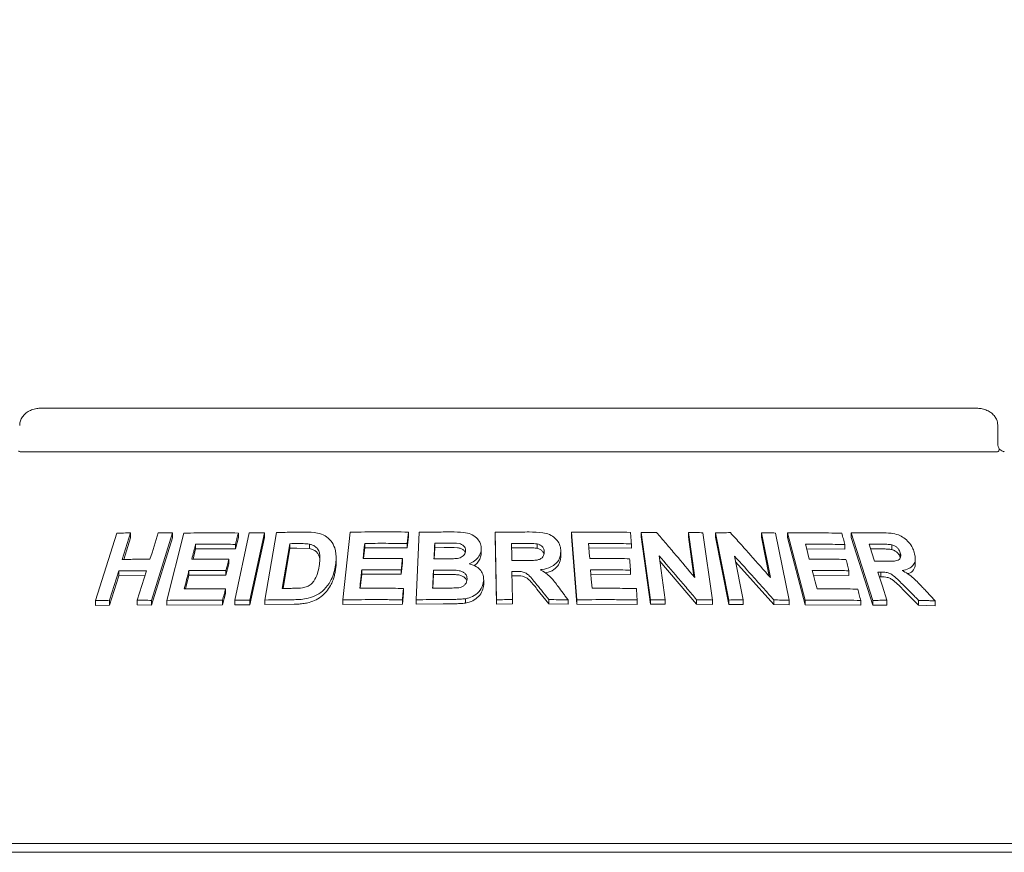
# Model space of a CAD drawing. Units: millimetres. Extents: x 5 to 415, y 5 to 292.
# Drawn here: x 131 to 145, y 236 to 247 of the extents above; entities that cross this region are included whole.
import ezdxf

# ---------------------------------------------------------------- set-up
doc = ezdxf.new("R2010")
doc.units = ezdxf.units.MM
doc.layers.add('BEMAßUNG', color=96, linetype='Continuous')
doc.styles.add('SLDTEXTSTYLE0', font='TXT', dxfattribs={"width": 0.75})
doc.dimstyles.new('SLDDIMSTYLE0', dxfattribs={"dimtxt": 3.704167, "dimasz": 3.302, "dimexe": 0, "dimexo": 0.0625, "dimgap": 0.926042, "dimtad": 1, "dimlfac": 17, "dimrnd": 1e-09, "dimzin": 12, "dimdsep": 46, "dimtxsty": 'SLDTEXTSTYLE0', "dimsah": 1, "dimcen": 0.09, "dimadec": 0, "dimazin": 3, "dimtfac": 1, "dimtofl": 0, "dimtmove": 0, "dimatfit": 3, "dimfxl": 0, "dimfrac": 2, "dimtolj": 1, "dimtzin": 12, "dimarcsym": 0})

# ---------------------------------------------------------------- blocks, each defined once
blk = doc.blocks.new('_D_8')
at = {"layer": 'BEMAßUNG'}
for p, q in [((46.778, 238.468), (46.778, 254.329)), ((264.425, 238.468), (264.425, 254.329)), ((264.425, 253.329), (46.778, 253.329))]:
    blk.add_line(p, q, dxfattribs=at)
for points in [[(46.778, 253.329), (50.08, 252.821), (50.08, 253.837)], [(264.425, 253.329), (261.123, 253.837), (261.123, 252.821)]]:
    blk.add_solid(points, dxfattribs=at)
at = {"layer": 'BEMAßUNG', "insert": (148.079, 258.104), "char_height": 3.7042, "attachment_point": 1, "style": 'SLDTEXTSTYLE0'}
blk.add_mtext('3700', dxfattribs=at)

msp = doc.modelspace()

# ---------------------------------------------------------------- linework, layer by layer
at = {"color": 7, "linetype": 'Continuous', "lineweight": 15}
for p, q in [((144.27446, 241.67081), (131.63399, 241.67081)), ((144.56009, 241.20023), (144.56009, 241.43552)), ((131.36106, 241.08258), (144.54739, 241.08258)), ((132.3753, 239.07168), (132.65906, 239.98228)), ((132.84679, 239.98628), (132.73516, 239.62769)), ((132.84679, 239.92104), (132.75555, 239.62794)), ((132.84679, 239.98628), (132.84679, 239.92104)), ((133.41328, 239.98559), (133.12975, 239.0748)), ((133.41328, 239.92187), (133.12975, 239.01104)), ((133.33493, 239.0751), (133.56636, 239.9825)), ((133.41328, 239.98559), (133.41328, 239.92187)), ((134.2539, 239.07644), (134.45025, 239.98627)), ((134.30239, 239.92288), (134.26316, 239.76946)), ((134.30239, 239.98476), (134.30239, 239.92288)), ((134.65523, 239.98665), (134.4589, 239.07679)), ((134.65523, 239.92534), (134.4589, 239.01549)), ((134.65523, 239.98665), (134.65523, 239.92534)), ((134.66069, 239.07902), (134.8174, 239.99135)), ((135.71287, 239.08088), (135.81393, 239.99609)), ((136.59926, 239.93812), (136.58209, 239.78329)), ((136.59926, 239.99743), (136.59926, 239.93812)), ((136.70192, 239.08226), (136.74586, 239.99427)), ((137.7723, 239.99419), (137.7723, 239.93526)), ((137.78753, 239.08281), (137.7723, 239.99419)), ((137.78753, 239.02388), (137.7723, 239.93526)), ((138.87425, 239.08213), (138.8037, 239.99542)), ((138.8037, 239.99542), (138.8037, 239.93634)), ((138.87425, 239.02305), (138.8037, 239.93634)), ((139.86952, 239.08142), (139.74299, 239.99052)), ((139.74299, 239.99052), (139.74299, 239.93092)), ((139.86952, 239.02181), (139.74299, 239.93092)), ((140.46546, 239.38493), (140.3809, 239.99217)), ((140.3809, 239.99217), (140.3809, 239.932)), ((140.45542, 239.39684), (140.3809, 239.932)), ((140.57757, 239.98861), (140.70416, 239.07961)), ((140.92866, 239.07957), (140.74548, 239.98726)), ((140.74548, 239.98726), (140.74548, 239.92666)), ((140.92866, 239.01895), (140.74548, 239.92666)), ((141.48884, 239.3821), (141.36657, 239.98831)), ((141.36657, 239.98831), (141.36657, 239.92683)), ((141.47279, 239.40022), (141.36657, 239.92683)), ((141.55748, 239.98474), (141.74077, 239.07719)), ((141.95659, 239.07692), (141.72008, 239.98547)), ((141.72008, 239.98547), (141.72008, 239.92338)), ((141.95659, 239.01481), (141.72008, 239.92338)), ((142.86998, 239.0742), (142.58078, 239.98638)), ((142.58078, 239.98638), (142.58078, 239.92244)), ((142.86998, 239.01022), (142.58078, 239.92244)), ((133.7252, 239.7696), (133.69007, 239.63136)), ((133.7252, 239.83253), (133.7252, 239.7696)), ((134.26316, 239.76946), (133.7252, 239.7696)), ((134.26316, 239.83135), (134.26316, 239.76946)), ((134.99922, 239.84058), (134.89562, 239.23615)), ((134.99922, 239.7798), (134.90605, 239.23627)), ((134.99922, 239.7798), (134.99922, 239.84058)), ((135.09441, 239.78104), (134.99922, 239.7798)), ((135.26377, 239.77369), (135.09441, 239.78104)), ((135.26377, 239.77369), (135.26377, 239.83413)), ((136.00893, 239.78476), (135.99309, 239.64156)), ((136.00893, 239.84447), (136.00893, 239.78476)), ((136.58209, 239.78329), (136.00893, 239.78476)), ((136.58209, 239.8426), (136.58209, 239.78329)), ((136.95467, 239.78677), (136.94736, 239.63502)), ((136.95467, 239.78677), (136.95467, 239.8459)), ((137.0799, 239.78782), (136.95467, 239.78677)), ((137.58292, 239.76598), (137.58292, 239.70702)), ((138.16232, 239.78526), (137.99192, 239.78436)), ((138.33885, 239.77831), (138.33885, 239.83727)), ((139.61096, 239.77986), (139.03191, 239.7842)), ((139.61096, 239.83935), (139.61096, 239.77986)), ((142.49326, 239.7651), (141.97709, 239.77115)), ((142.49326, 239.82871), (142.49326, 239.7651)), ((142.97059, 239.76974), (142.84173, 239.7698)), ((143.12662, 239.76143), (143.12662, 239.82671)), ((134.17375, 239.63056), (134.17375, 239.5686)), ((135.62312, 239.59402), (135.62312, 239.65363)), ((136.51886, 239.64024), (136.51886, 239.58091)), ((138.65771, 239.73936), (138.65771, 239.68034)), ((139.98555, 239.67681), (140.06811, 239.08382)), ((141.00296, 239.67383), (141.12236, 239.08178)), ((143.24121, 239.65366), (143.24121, 239.71917)), ((143.44506, 239.57507), (143.44506, 239.64182)), ((134.17375, 239.5686), (134.13474, 239.41576)), ((136.51886, 239.58091), (136.50191, 239.42663)), ((140.49162, 239.02294), (139.99549, 239.60538)), ((141.5345, 239.01941), (141.0188, 239.59529)), ((132.68729, 239.47365), (132.56322, 239.07546)), ((132.68729, 239.40844), (132.56322, 239.01026)), ((132.68729, 239.47365), (132.68729, 239.40844)), ((133.04086, 239.4108), (132.68729, 239.40844)), ((133.63502, 239.41547), (133.58819, 239.23135)), ((133.63502, 239.47838), (133.63502, 239.41547)), ((134.13474, 239.41576), (133.63502, 239.41547)), ((134.13474, 239.47772), (134.13474, 239.41576)), ((135.96954, 239.42753), (135.94863, 239.23825)), ((135.96954, 239.48723), (135.96954, 239.42753)), ((136.50191, 239.42663), (135.96954, 239.42753)), ((136.50191, 239.48597), (136.50191, 239.42663)), ((136.93723, 239.42414), (136.92838, 239.23939)), ((136.93723, 239.42414), (136.93723, 239.48327)), ((137.11245, 239.42541), (136.93723, 239.42414)), ((137.9981, 239.46654), (138.0045, 239.08592)), ((138.04291, 239.40785), (137.9981, 239.40761)), ((139.59784, 239.42428), (139.05946, 239.42773)), ((139.59784, 239.48374), (139.59784, 239.42428)), ((142.54853, 239.4116), (142.06947, 239.41656)), ((142.54853, 239.4751), (142.54853, 239.4116)), ((142.98023, 239.39286), (142.96129, 239.39274)), ((142.98023, 239.45741), (142.98023, 239.39286)), ((134.12862, 239.2297), (134.12862, 239.16783)), ((136.53449, 239.23613), (136.53449, 239.17683)), ((137.61579, 239.34708), (137.61579, 239.28813)), ((134.12862, 239.16783), (134.0896, 239.01498)), ((136.53449, 239.17683), (136.51755, 239.02255)), ((137.37116, 239.09714), (137.37116, 239.03815)), ((138.49657, 239.02647), (138.33554, 239.22618)), ((143.49038, 239.00827), (143.29081, 239.20917)), ((132.3753, 239.07168), (132.3753, 239.00595)), ((132.56322, 239.01026), (132.3753, 239.00595)), ((132.56322, 239.07546), (132.56322, 239.01026)), ((132.93688, 239.07692), (132.93688, 239.0127)), ((133.12975, 239.01104), (132.93688, 239.0127)), ((133.12975, 239.0748), (133.12975, 239.01104)), ((133.33493, 239.0751), (133.33493, 239.01179)), ((134.0896, 239.01498), (133.33493, 239.01179)), ((134.0896, 239.07687), (134.0896, 239.01498)), ((134.2539, 239.07644), (134.2539, 239.01482)), ((134.4589, 239.01549), (134.2539, 239.01482)), ((134.4589, 239.07679), (134.4589, 239.01549)), ((134.66069, 239.07902), (134.66069, 239.018)), ((135.05434, 239.02342), (134.66069, 239.018)), ((135.71287, 239.08088), (135.71287, 239.021)), ((136.51755, 239.02255), (135.71287, 239.021)), ((136.51755, 239.08186), (136.51755, 239.02255)), ((136.70192, 239.08226), (136.70192, 239.02304)), ((137.06728, 239.02748), (136.70192, 239.02304)), ((137.78753, 239.08281), (137.78753, 239.02388)), ((138.0045, 239.02699), (137.78753, 239.02388)), ((138.0045, 239.08592), (138.0045, 239.02699)), ((138.49657, 239.08546), (138.49657, 239.02647)), ((138.75535, 239.02199), (138.49657, 239.02647)), ((138.75535, 239.08103), (138.75535, 239.02199)), ((138.87425, 239.08213), (138.87425, 239.02305)), ((139.68931, 239.02079), (138.87425, 239.02305)), ((139.68931, 239.08028), (139.68931, 239.02079)), ((139.86952, 239.08142), (139.86952, 239.02181)), ((140.06811, 239.02406), (139.86952, 239.02181)), ((140.06811, 239.08382), (140.06811, 239.02406)), ((140.49162, 239.08309), (140.49162, 239.02294)), ((140.70416, 239.01925), (140.49162, 239.02294)), ((140.70416, 239.07961), (140.70416, 239.01925)), ((140.92866, 239.07957), (140.92866, 239.01895)), ((141.12236, 239.02092), (140.92866, 239.01895)), ((141.12236, 239.08178), (141.12236, 239.02092)), ((141.5345, 239.08084), (141.5345, 239.01941)), ((141.74077, 239.01544), (141.5345, 239.01941)), ((141.74077, 239.07719), (141.74077, 239.01544)), ((141.95659, 239.07692), (141.95659, 239.01481)), ((142.70807, 239.00983), (141.95659, 239.01481)), ((142.70807, 239.07344), (142.70807, 239.00983)), ((142.86998, 239.0742), (142.86998, 239.01022)), ((143.06158, 239.0118), (142.86998, 239.01022)), ((143.06158, 239.07625), (143.06158, 239.0118)), ((143.49038, 239.07388), (143.49038, 239.00827)), ((143.713, 239.00233), (143.49038, 239.00827)), ((143.713, 239.0686), (143.713, 239.00233)), ((149.18952, 235.78846), (126.71893, 235.78846)), ((47.1601, 235.67081), (264.04246, 235.67081))]:
    msp.add_line(p, q, dxfattribs=at)
at = {"color": 7, "linetype": 'Continuous', "lineweight": 15, "flags": 128}
for points in [[(133.10875, 239.62921), (133.13666, 239.71887), (133.16455, 239.80853), (133.22034, 239.98784)], [(136.59926, 239.99743), (136.59498, 239.95872), (136.59069, 239.92001), (136.58209, 239.8426)], [(136.00893, 239.84447), (136.00331, 239.79373), (135.9977, 239.74299), (135.98648, 239.64151)], [(137.99192, 239.84329), (137.99285, 239.78544), (137.99379, 239.72759), (137.99567, 239.6119)], [(139.03191, 239.84336), (139.03582, 239.79273), (139.04168, 239.71679), (139.04756, 239.64085)], [(141.96074, 239.83382), (141.97389, 239.78341), (141.99362, 239.70782), (142.01335, 239.63222)], [(142.82132, 239.83424), (142.83964, 239.77638), (142.85797, 239.71851), (142.89462, 239.60278)], [(134.17375, 239.63056), (134.164, 239.59235), (134.14937, 239.53504), (134.13474, 239.47772)], [(132.93688, 239.07692), (132.96789, 239.17648), (132.9989, 239.27604), (133.0609, 239.47515)], [(139.05946, 239.48689), (139.06424, 239.42477), (139.06904, 239.36265), (139.07863, 239.23841)], [(142.05319, 239.4792), (142.06927, 239.41733), (142.09338, 239.32454), (142.1175, 239.23174)], [(142.94091, 239.45705), (142.97107, 239.36185), (143.00124, 239.26665), (143.06158, 239.07625)], [(136.53449, 239.23613), (136.53026, 239.19756), (136.52603, 239.159), (136.51755, 239.08186)]]:
    msp.add_lwpolyline(points, dxfattribs=at)
at = {"color": 7, "linetype": 'Continuous', "lineweight": 15}
for points, knots in [([(131.63399, 241.67081), (131.61655, 241.67006), (131.57468, 241.66827), (131.51182, 241.65152), (131.45108, 241.62059), (131.40266, 241.57909), (131.36872, 241.52926), (131.34999, 241.47989), (131.35022, 241.44791), (131.35031, 241.43545)], [0, 0, 0, 0, 0.12756356, 0.30620847, 0.47086569, 0.62296516, 0.76717947, 0.90926793, 1, 1, 1, 1]), ([(144.55848, 241.43539), (144.55795, 241.45186), (144.55681, 241.48763), (144.53463, 241.53852), (144.50011, 241.58464), (144.45416, 241.62223), (144.39791, 241.65064), (144.33661, 241.66784), (144.2942, 241.66987), (144.27446, 241.67081)], [0, 0, 0, 0, 0.11972343, 0.260033, 0.39721878, 0.53874783, 0.68998646, 0.85569607, 1, 1, 1, 1]), ([(131.36106, 241.08258), (131.35604, 241.08301), (131.34658, 241.08384), (131.33921, 241.08949), (131.33676, 241.0936), (131.33632, 241.09434)], [0, 0, 0, 0, 0.48126566, 0.90628541, 1, 1, 1, 1]), ([(144.57213, 241.09434), (144.56937, 241.09094), (144.56357, 241.08381), (144.55295, 241.083), (144.54739, 241.08258)], [0, 0, 0, 0, 0.47594868, 1, 1, 1, 1]), ([(144.57761, 241.11955), (144.57334, 241.12971), (144.56443, 241.15096), (144.55978, 241.18178), (144.56029, 241.19885), (144.56037, 241.20159)], [0, 0, 0, 0, 0.43482173, 0.90950147, 1, 1, 1, 1]), ([(144.57213, 241.09434), (144.57529, 241.10106), (144.58035, 241.1118), (144.5771, 241.11698), (144.57588, 241.11892)], [0, 0, 0, 0, 0.62541089, 1, 1, 1, 1]), ([(144.64693, 241.08264), (144.64619, 241.08267), (144.64468, 241.08274), (144.63212, 241.08608), (144.61234, 241.0957), (144.59158, 241.10862), (144.57904, 241.11998), (144.57474, 241.12388)], [0, 0, 0, 0, 0.18242505, 0.36667502, 0.59728703, 0.86197827, 1, 1, 1, 1]), ([(132.65906, 239.98228), (132.67469, 239.98269), (132.70594, 239.98351), (132.76844, 239.98493), (132.81548, 239.98574), (132.84679, 239.98628)], [0, 0, 0, 0, 0.25058483, 0.50116513, 1, 1, 1, 1]), ([(133.22034, 239.98784), (133.23639, 239.98773), (133.2685, 239.9875), (133.33276, 239.98684), (133.3811, 239.98609), (133.41328, 239.98559)], [0, 0, 0, 0, 0.250438173, 0.500883518, 1, 1, 1, 1]), ([(133.56636, 239.9825), (133.62717, 239.9837), (133.74878, 239.9861), (133.99344, 239.98809), (134.17888, 239.98609), (134.30239, 239.98476)], [0, 0, 0, 0, 0.25033593, 0.50067294, 1, 1, 1, 1]), ([(134.30239, 239.98476), (134.29913, 239.97197), (134.29259, 239.94641), (134.27952, 239.89527), (134.2697, 239.85692), (134.26316, 239.83135)], [0, 0, 0, 0, 0.25000119, 0.50000607, 1, 1, 1, 1]), ([(134.45025, 239.98627), (134.46731, 239.98637), (134.50142, 239.98658), (134.56971, 239.9868), (134.62103, 239.98671), (134.65523, 239.98665)], [0, 0, 0, 0, 0.25022824, 0.50044491, 1, 1, 1, 1]), ([(134.8174, 239.99135), (134.84917, 239.99202), (134.91271, 239.99337), (135.04002, 239.99537), (135.13586, 239.99599), (135.19972, 239.99641)], [0, 0, 0, 0, 0.25016465, 0.50033102, 1, 1, 1, 1]), ([(135.19972, 239.99641), (135.25745, 239.99594), (135.35453, 239.99516), (135.47728, 239.95189), (135.55902, 239.88043), (135.61729, 239.76919), (135.62834, 239.64508), (135.6159, 239.55843), (135.61141, 239.52721)], [0, 0, 0, 0, 0.20571946, 0.34592553, 0.4857376, 0.64104443, 0.87061845, 1, 1, 1, 1]), ([(135.81393, 239.99609), (135.87912, 239.99721), (136.0095, 239.99944), (136.27101, 240.00113), (136.46798, 239.99891), (136.59926, 239.99743)], [0, 0, 0, 0, 0.250073633, 0.500147502, 1, 1, 1, 1]), ([(136.74586, 239.99427), (136.78164, 239.99497), (136.8532, 239.99637), (136.99643, 239.99836), (137.104, 239.99883), (137.17571, 239.99915)], [0, 0, 0, 0, 0.25002652, 0.50005195, 1, 1, 1, 1]), ([(137.17571, 239.99915), (137.23299, 239.99851), (137.32275, 239.99751), (137.44395, 239.97446), (137.5185, 239.92449), (137.56986, 239.85869), (137.58296, 239.80276), (137.58292, 239.77094), (137.58292, 239.76598)], [0, 0, 0, 0, 0.30303542, 0.4747867, 0.64875817, 0.79894473, 0.96864267, 1, 1, 1, 1]), ([(137.7723, 239.99419), (137.81049, 239.99489), (137.88686, 239.99628), (138.03961, 239.99815), (138.15415, 239.9984), (138.23051, 239.99857)], [0, 0, 0, 0, 0.250010254, 0.500019315, 1, 1, 1, 1]), ([(138.23051, 239.99857), (138.29203, 239.99784), (138.38523, 239.99673), (138.5084, 239.96813), (138.58327, 239.9174), (138.63499, 239.85061), (138.65511, 239.78886), (138.65711, 239.75082), (138.65771, 239.73936)], [0, 0, 0, 0, 0.30799909, 0.46656503, 0.62662219, 0.77142354, 0.93120532, 1, 1, 1, 1]), ([(138.8037, 239.99542), (138.87017, 239.9963), (139.0031, 239.99807), (139.2685, 239.99878), (139.46684, 239.99581), (139.59905, 239.99382)], [0, 0, 0, 0, 0.25004863, 0.50009619, 1, 1, 1, 1]), ([(139.59905, 239.99382), (139.60004, 239.98095), (139.60203, 239.9552), (139.60601, 239.90371), (139.60898, 239.86509), (139.61096, 239.83935)], [0, 0, 0, 0, 0.250009347, 0.500001673, 1, 1, 1, 1]), ([(139.74299, 239.99052), (139.7603, 239.99081), (139.7949, 239.99139), (139.86404, 239.99237), (139.91582, 239.99285), (139.95034, 239.99318)], [0, 0, 0, 0, 0.25007331, 0.50013374, 1, 1, 1, 1]), ([(139.95034, 239.99318), (139.99337, 239.94279), (140.07942, 239.84202), (140.25125, 239.63962), (140.37978, 239.4868), (140.46546, 239.38493)], [0, 0, 0, 0, 0.25001531, 0.50002944, 1, 1, 1, 1]), ([(140.3809, 239.99217), (140.39732, 239.99194), (140.43016, 239.99147), (140.49575, 239.99037), (140.54485, 239.98932), (140.57757, 239.98861)], [0, 0, 0, 0, 0.25011604, 0.50023998, 1, 1, 1, 1]), ([(140.74548, 239.98726), (140.76237, 239.98753), (140.79617, 239.98807), (140.86365, 239.98896), (140.91414, 239.98939), (140.94778, 239.98967)], [0, 0, 0, 0, 0.25015944, 0.50031294, 1, 1, 1, 1]), ([(140.94778, 239.98967), (140.99302, 239.93933), (141.08349, 239.83866), (141.26402, 239.63648), (141.39892, 239.48385), (141.48884, 239.3821)], [0, 0, 0, 0, 0.25003906, 0.500081, 1, 1, 1, 1]), ([(141.36657, 239.98831), (141.38253, 239.98808), (141.41444, 239.98761), (141.47812, 239.9865), (141.52575, 239.98544), (141.55748, 239.98474)], [0, 0, 0, 0, 0.25023627, 0.50046968, 1, 1, 1, 1]), ([(141.72008, 239.98547), (141.78188, 239.98621), (141.90548, 239.9877), (142.15072, 239.98786), (142.33238, 239.98447), (142.45337, 239.98222)], [0, 0, 0, 0, 0.25035709, 0.50071355, 1, 1, 1, 1]), ([(142.45337, 239.98222), (142.4567, 239.96943), (142.46336, 239.94385), (142.47666, 239.89268), (142.48662, 239.8543), (142.49326, 239.82871)], [0, 0, 0, 0, 0.24998996, 0.49999928, 1, 1, 1, 1]), ([(142.58078, 239.98638), (142.61465, 239.98691), (142.68238, 239.98796), (142.81695, 239.98916), (142.91699, 239.98891), (142.98359, 239.98875)], [0, 0, 0, 0, 0.25049227, 0.50098458, 1, 1, 1, 1]), ([(142.98359, 239.98875), (143.02795, 239.98762), (143.1045, 239.98567), (143.21062, 239.96619), (143.29339, 239.92041), (143.35984, 239.85995), (143.40641, 239.79254), (143.42306, 239.74653), (143.42997, 239.72746)], [0, 0, 0, 0, 0.25439564, 0.43905156, 0.58182243, 0.72398217, 0.88558688, 1, 1, 1, 1]), ([(133.7252, 239.83253), (133.72094, 239.81575), (133.7124, 239.7822), (133.69535, 239.7151), (133.68256, 239.66478), (133.67404, 239.63123)], [0, 0, 0, 0, 0.24999651, 0.50000608, 1, 1, 1, 1]), ([(134.26316, 239.83135), (134.21797, 239.83198), (134.1276, 239.83324), (133.94789, 239.83428), (133.81423, 239.83323), (133.7252, 239.83253)], [0, 0, 0, 0, 0.25030975, 0.50061583, 1, 1, 1, 1]), ([(135.09441, 239.84169), (135.08646, 239.84161), (135.07058, 239.84145), (135.03884, 239.84111), (135.01506, 239.84079), (134.99922, 239.84058)], [0, 0, 0, 0, 0.25014609, 0.50030065, 1, 1, 1, 1]), ([(135.26377, 239.83413), (135.24989, 239.83593), (135.22215, 239.83953), (135.16543, 239.84162), (135.12279, 239.84166), (135.09441, 239.84169)], [0, 0, 0, 0, 0.25085439, 0.501233126, 1, 1, 1, 1]), ([(135.39371, 239.53699), (135.39828, 239.5679), (135.40584, 239.61908), (135.40457, 239.68967), (135.39108, 239.74615), (135.35816, 239.79312), (135.31288, 239.82237), (135.2782, 239.83067), (135.26377, 239.83413)], [0, 0, 0, 0, 0.252850218, 0.418582663, 0.583258556, 0.736756358, 0.890400074, 1, 1, 1, 1]), ([(135.40267, 239.61511), (135.4015, 239.62925), (135.3991, 239.65839), (135.38278, 239.69943), (135.35396, 239.73486), (135.32041, 239.75692), (135.28879, 239.76782), (135.27211, 239.77173), (135.26377, 239.77369)], [0, 0, 0, 0, 0.19005907, 0.39180135, 0.59372439, 0.79556031, 0.89777443, 1, 1, 1, 1]), ([(136.58209, 239.8426), (136.5342, 239.84328), (136.4384, 239.84465), (136.24717, 239.84593), (136.10421, 239.84505), (136.00893, 239.84447)], [0, 0, 0, 0, 0.25005926, 0.50011889, 1, 1, 1, 1]), ([(136.95467, 239.8459), (136.95382, 239.82833), (136.95212, 239.79318), (136.94873, 239.72287), (136.9462, 239.67015), (136.94452, 239.635)], [0, 0, 0, 0, 0.24999673, 0.50000583, 1, 1, 1, 1]), ([(137.0799, 239.8469), (137.06946, 239.84684), (137.04858, 239.84672), (137.00683, 239.84642), (136.97553, 239.84611), (136.95467, 239.8459)], [0, 0, 0, 0, 0.25002025, 0.50003035, 1, 1, 1, 1]), ([(137.37008, 239.74326), (137.36948, 239.75764), (137.36846, 239.78247), (137.34673, 239.81248), (137.31906, 239.83325), (137.24847, 239.85068), (137.1672, 239.84651), (137.09948, 239.84681), (137.0799, 239.8469)], [0, 0, 0, 0, 0.138970458, 0.239853796, 0.340407503, 0.442591997, 0.838785642, 1, 1, 1, 1]), ([(137.36541, 239.7198), (137.36533, 239.7205), (137.36451, 239.72754), (137.35652, 239.7396), (137.34381, 239.75508), (137.32704, 239.76792), (137.30078, 239.78071), (137.2166, 239.78996), (137.14067, 239.78877), (137.0799, 239.78782)], [0, 0, 0, 0, 0.00777746, 0.07878028, 0.14974588, 0.22054088, 0.29159251, 0.43294912, 1, 1, 1, 1]), ([(137.58292, 239.76598), (137.57852, 239.73945), (137.56968, 239.68616), (137.51399, 239.61938), (137.45869, 239.58524), (137.42681, 239.57232), (137.42189, 239.57032)], [0, 0, 0, 0, 0.32076673, 0.64417976, 0.94506, 1, 1, 1, 1]), ([(138.16232, 239.8442), (138.14812, 239.84417), (138.11972, 239.84411), (138.06292, 239.84386), (138.02032, 239.84352), (137.99192, 239.84329)], [0, 0, 0, 0, 0.25000156, 0.50001212, 1, 1, 1, 1]), ([(138.33885, 239.83727), (138.32414, 239.83906), (138.29479, 239.84263), (138.23579, 239.84381), (138.19168, 239.84404), (138.16232, 239.8442)], [0, 0, 0, 0, 0.251322795, 0.501691589, 1, 1, 1, 1]), ([(138.33885, 239.77831), (138.31933, 239.78041), (138.27984, 239.78465), (138.22084, 239.78509), (138.18154, 239.78521), (138.16232, 239.78526)], [0, 0, 0, 0, 0.33288969, 0.67374317, 1, 1, 1, 1]), ([(138.43392, 239.73011), (138.43233, 239.74638), (138.42966, 239.77364), (138.40412, 239.80631), (138.37402, 239.827), (138.35028, 239.83393), (138.33885, 239.83727)], [0, 0, 0, 0, 0.33650769, 0.56375273, 0.79003759, 1, 1, 1, 1]), ([(138.42965, 239.69877), (138.42932, 239.70142), (138.42751, 239.71592), (138.41137, 239.74027), (138.37973, 239.76591), (138.35248, 239.77418), (138.33885, 239.77831)], [0, 0, 0, 0, 0.06906296, 0.37905121, 0.6893772, 1, 1, 1, 1]), ([(139.61096, 239.83935), (139.56281, 239.84022), (139.46651, 239.84196), (139.2736, 239.84395), (139.12858, 239.8436), (139.03191, 239.84336)], [0, 0, 0, 0, 0.2500439, 0.50009129, 1, 1, 1, 1]), ([(142.49326, 239.82871), (142.44916, 239.82967), (142.36095, 239.83159), (142.18383, 239.83394), (142.04992, 239.83387), (141.96074, 239.83382)], [0, 0, 0, 0, 0.25036311, 0.50072786, 1, 1, 1, 1]), ([(142.97059, 239.83458), (142.95816, 239.8346), (142.9333, 239.83463), (142.88358, 239.83457), (142.8462, 239.83437), (142.82132, 239.83424)], [0, 0, 0, 0, 0.25049675, 0.50099024, 1, 1, 1, 1]), ([(143.12662, 239.82671), (143.10484, 239.82921), (143.06759, 239.83349), (143.01604, 239.83414), (142.98574, 239.83443), (142.97059, 239.83458)], [0, 0, 0, 0, 0.41308201, 0.70649686, 1, 1, 1, 1]), ([(143.12662, 239.76143), (143.11, 239.76363), (143.07513, 239.76825), (143.02358, 239.76902), (142.98818, 239.7695), (142.97059, 239.76974)], [0, 0, 0, 0, 0.31443078, 0.6594228, 1, 1, 1, 1]), ([(143.24121, 239.71917), (143.23437, 239.73639), (143.22325, 239.76438), (143.19038, 239.7972), (143.15881, 239.81684), (143.13694, 239.82354), (143.12662, 239.82671)], [0, 0, 0, 0, 0.35628557, 0.5790028, 0.80148449, 1, 1, 1, 1]), ([(143.24121, 239.65366), (143.23675, 239.66564), (143.22785, 239.68957), (143.20123, 239.72297), (143.16564, 239.74875), (143.13963, 239.7572), (143.12662, 239.76143)], [0, 0, 0, 0, 0.25046326, 0.50018669, 0.74994945, 1, 1, 1, 1]), ([(132.73516, 239.62769), (132.76616, 239.6281), (132.82814, 239.62891), (132.95243, 239.62976), (133.04627, 239.62943), (133.10875, 239.62921)], [0, 0, 0, 0, 0.25050007, 0.50100157, 1, 1, 1, 1]), ([(133.67404, 239.63123), (133.71547, 239.63163), (133.79832, 239.63243), (133.96458, 239.63276), (134.09013, 239.63144), (134.17375, 239.63056)], [0, 0, 0, 0, 0.250307841, 0.500611983, 1, 1, 1, 1]), ([(135.98648, 239.64151), (136.03074, 239.64186), (136.11926, 239.64255), (136.2966, 239.64268), (136.42996, 239.64122), (136.51886, 239.64024)], [0, 0, 0, 0, 0.25006074, 0.50011759, 1, 1, 1, 1]), ([(136.51886, 239.64024), (136.51745, 239.62739), (136.51463, 239.60167), (136.50898, 239.55025), (136.50474, 239.51168), (136.50191, 239.48597)], [0, 0, 0, 0, 0.25000745, 0.50000168, 1, 1, 1, 1]), ([(136.94452, 239.635), (136.95644, 239.63511), (136.98027, 239.63533), (137.02796, 239.63567), (137.06373, 239.63583), (137.08758, 239.63593)], [0, 0, 0, 0, 0.25001709, 0.50002721, 1, 1, 1, 1]), ([(137.08758, 239.63593), (137.10087, 239.63604), (137.12744, 239.63626), (137.18059, 239.63663), (137.22048, 239.63819), (137.24707, 239.63923)], [0, 0, 0, 0, 0.250074051, 0.500153305, 1, 1, 1, 1]), ([(137.24707, 239.63923), (137.26956, 239.64332), (137.30425, 239.64962), (137.34241, 239.6751), (137.36214, 239.70178), (137.36861, 239.72567), (137.36976, 239.73941), (137.37008, 239.74326)], [0, 0, 0, 0, 0.35463142, 0.54701345, 0.74007426, 0.92730857, 1, 1, 1, 1]), ([(137.58292, 239.70702), (137.58022, 239.68625), (137.57482, 239.64465), (137.53796, 239.5897), (137.50679, 239.55479), (137.48527, 239.54381), (137.48505, 239.5437)], [0, 0, 0, 0, 0.33191194, 0.6645998, 0.99658177, 1, 1, 1, 1]), ([(138.15702, 239.61288), (138.1878, 239.61327), (138.2439, 239.614), (138.31511, 239.6151), (138.3693, 239.62647), (138.40451, 239.64836), (138.42636, 239.67782), (138.43303, 239.70599), (138.43368, 239.72342), (138.43392, 239.73011)], [0, 0, 0, 0, 0.25623075, 0.4669753, 0.59131027, 0.71670635, 0.82602967, 0.93324503, 1, 1, 1, 1]), ([(138.65771, 239.73936), (138.65452, 239.70224), (138.6492, 239.64038), (138.59259, 239.56774), (138.51393, 239.51727), (138.43697, 239.49662), (138.38731, 239.49008), (138.3779, 239.48885)], [0, 0, 0, 0, 0.28730933, 0.47873162, 0.66993523, 0.937457, 1, 1, 1, 1]), ([(138.65771, 239.68034), (138.65545, 239.64815), (138.65207, 239.59981), (138.61921, 239.54203), (138.5724, 239.4928), (138.51329, 239.45755), (138.46349, 239.44818), (138.45084, 239.4458)], [0, 0, 0, 0, 0.29937555, 0.44966542, 0.5992931, 0.89818234, 1, 1, 1, 1]), ([(139.04756, 239.64085), (139.09251, 239.64104), (139.18243, 239.64142), (139.36201, 239.64092), (139.49637, 239.63897), (139.58593, 239.63767)], [0, 0, 0, 0, 0.25004099, 0.50008311, 1, 1, 1, 1]), ([(139.58593, 239.63767), (139.58692, 239.62484), (139.58891, 239.59918), (139.59288, 239.54788), (139.59585, 239.50939), (139.59784, 239.48374)], [0, 0, 0, 0, 0.25000363, 0.49999154, 1, 1, 1, 1]), ([(140.49162, 239.08309), (140.44954, 239.13285), (140.36538, 239.23237), (140.1968, 239.43065), (140.07005, 239.57835), (139.98555, 239.67681)], [0, 0, 0, 0, 0.25001251, 0.50002833, 1, 1, 1, 1]), ([(141.5345, 239.08084), (141.49033, 239.13055), (141.402, 239.22995), (141.22498, 239.42798), (141.09176, 239.5755), (141.00296, 239.67383)], [0, 0, 0, 0, 0.25004065, 0.50007933, 1, 1, 1, 1]), ([(142.01335, 239.63222), (142.05496, 239.63233), (142.13818, 239.63255), (142.30365, 239.63173), (142.4267, 239.62954), (142.50866, 239.62809)], [0, 0, 0, 0, 0.25035385, 0.50070666, 1, 1, 1, 1]), ([(142.50866, 239.62809), (142.51198, 239.61534), (142.51863, 239.58984), (142.53193, 239.53885), (142.54189, 239.5006), (142.54853, 239.4751)], [0, 0, 0, 0, 0.249997944, 0.50000037, 1, 1, 1, 1]), ([(143.03607, 239.60314), (143.06293, 239.6034), (143.11112, 239.60388), (143.17195, 239.60508), (143.21364, 239.61459), (143.23706, 239.63354), (143.24896, 239.6594), (143.24924, 239.68931), (143.24375, 239.70972), (143.24121, 239.71917)], [0, 0, 0, 0, 0.25669101, 0.46059185, 0.58618324, 0.69125823, 0.79621827, 0.90566161, 1, 1, 1, 1]), ([(143.42997, 239.72746), (143.43861, 239.69021), (143.45299, 239.6283), (143.42644, 239.55601), (143.37437, 239.50582), (143.31441, 239.4855), (143.27349, 239.47912), (143.2659, 239.47794)], [0, 0, 0, 0, 0.288776911, 0.47989144, 0.670540705, 0.938866792, 1, 1, 1, 1]), ([(135.0531, 239.23748), (135.09227, 239.23771), (135.15194, 239.23806), (135.23281, 239.25879), (135.28682, 239.29047), (135.3372, 239.35114), (135.37335, 239.43483), (135.38707, 239.50366), (135.39371, 239.53699)], [0, 0, 0, 0, 0.21913826, 0.3338748, 0.44934613, 0.55173661, 0.78299137, 1, 1, 1, 1]), ([(135.61141, 239.52721), (135.6044, 239.49402), (135.5904, 239.42775), (135.54391, 239.32243), (135.47192, 239.22241), (135.36527, 239.14313), (135.2548, 239.10188), (135.14962, 239.08623), (135.08614, 239.08472), (135.05434, 239.08395)], [0, 0, 0, 0, 0.14296921, 0.28543806, 0.46557722, 0.61510325, 0.76436751, 0.88193758, 1, 1, 1, 1]), ([(135.6229, 239.59401), (135.62297, 239.59246), (135.62409, 239.57044), (135.62048, 239.52798), (135.6144, 239.48721), (135.61141, 239.46719)], [0, 0, 0, 0, 0.03714604, 0.52711492, 1, 1, 1, 1]), ([(137.42189, 239.57032), (137.45599, 239.55882), (137.51666, 239.53834), (137.5807, 239.47948), (137.61406, 239.41459), (137.61523, 239.3688), (137.61579, 239.34708)], [0, 0, 0, 0, 0.30625907, 0.54494668, 0.78412988, 1, 1, 1, 1]), ([(137.99567, 239.6119), (138.00912, 239.61202), (138.03601, 239.61226), (138.0898, 239.61264), (138.13013, 239.61278), (138.15702, 239.61288)], [0, 0, 0, 0, 0.25000333, 0.50001199, 1, 1, 1, 1]), ([(142.89462, 239.60278), (142.90646, 239.60285), (142.93014, 239.60299), (142.97733, 239.60316), (143.01259, 239.60314), (143.03607, 239.60314)], [0, 0, 0, 0, 0.25048508, 0.50097456, 1, 1, 1, 1]), ([(143.44377, 239.57492), (143.44421, 239.5725), (143.44746, 239.55422), (143.43861, 239.52383), (143.4146, 239.47486), (143.38015, 239.4426), (143.34719, 239.43433), (143.34377, 239.43347)], [0, 0, 0, 0, 0.03496302, 0.26360956, 0.49242945, 0.94741994, 1, 1, 1, 1]), ([(133.0609, 239.47515), (133.0295, 239.4753), (132.96671, 239.47561), (132.84192, 239.47544), (132.74909, 239.47437), (132.68729, 239.47365)], [0, 0, 0, 0, 0.25049445, 0.50098927, 1, 1, 1, 1]), ([(133.63502, 239.47838), (133.62978, 239.45778), (133.61929, 239.41659), (133.59833, 239.33421), (133.58262, 239.27242), (133.57215, 239.23123)], [0, 0, 0, 0, 0.24999267, 0.49999496, 1, 1, 1, 1]), ([(134.13474, 239.47772), (134.09279, 239.47822), (134.00889, 239.47923), (133.84198, 239.48), (133.71777, 239.47903), (133.63502, 239.47838)], [0, 0, 0, 0, 0.25030367, 0.50060832, 1, 1, 1, 1]), ([(135.61141, 239.46719), (135.60774, 239.44784), (135.60031, 239.40866), (135.58209, 239.35095), (135.55389, 239.28484), (135.50907, 239.21315), (135.4434, 239.13855), (135.35654, 239.08059), (135.26913, 239.04696), (135.18983, 239.03142), (135.1218, 239.0246), (135.07673, 239.02381), (135.05434, 239.02342)], [0, 0, 0, 0, 0.08325768, 0.16866391, 0.25044818, 0.37516447, 0.50028581, 0.62517316, 0.75012798, 0.83253265, 0.91679655, 1, 1, 1, 1]), ([(135.96954, 239.48723), (135.96724, 239.46648), (135.96265, 239.42497), (135.95348, 239.34197), (135.94661, 239.27971), (135.94203, 239.23821)], [0, 0, 0, 0, 0.25000358, 0.49999464, 1, 1, 1, 1]), ([(136.50191, 239.48597), (136.45743, 239.48652), (136.36847, 239.48762), (136.19086, 239.48859), (136.05806, 239.48778), (135.96954, 239.48723)], [0, 0, 0, 0, 0.2500579, 0.50011553, 1, 1, 1, 1]), ([(136.93723, 239.48327), (136.93626, 239.46295), (136.9343, 239.4223), (136.9304, 239.34099), (136.92748, 239.28002), (136.92554, 239.23937)], [0, 0, 0, 0, 0.250000738, 0.500000272, 1, 1, 1, 1]), ([(137.11245, 239.48447), (137.09785, 239.48442), (137.06863, 239.48431), (137.01021, 239.48397), (136.96643, 239.48355), (136.93723, 239.48327)], [0, 0, 0, 0, 0.250011424, 0.500033528, 1, 1, 1, 1]), ([(137.39123, 239.35911), (137.39028, 239.37656), (137.38865, 239.40619), (137.36207, 239.44157), (137.32833, 239.46463), (137.27304, 239.48052), (137.19981, 239.4848), (137.14162, 239.48458), (137.11245, 239.48447)], [0, 0, 0, 0, 0.16792084, 0.28508381, 0.40203802, 0.52367286, 0.76123589, 1, 1, 1, 1]), ([(137.38724, 239.33733), (137.38721, 239.33753), (137.38508, 239.35031), (137.37029, 239.37381), (137.33806, 239.40088), (137.29073, 239.41818), (137.23513, 239.42255), (137.17415, 239.42535), (137.13339, 239.42539), (137.11245, 239.42541)], [0, 0, 0, 0, 0.0022301, 0.14425555, 0.28666234, 0.42934684, 0.62042326, 0.8049932, 1, 1, 1, 1]), ([(138.04291, 239.46678), (138.03918, 239.46676), (138.03171, 239.46672), (138.01677, 239.46664), (138.00557, 239.46658), (137.9981, 239.46654)], [0, 0, 0, 0, 0.24997458, 0.499985752, 1, 1, 1, 1]), ([(138.33554, 239.28514), (138.31698, 239.30776), (138.27983, 239.35301), (138.23148, 239.41081), (138.17813, 239.45117), (138.11494, 239.46688), (138.06948, 239.46682), (138.04291, 239.46678)], [0, 0, 0, 0, 0.25204852, 0.50431081, 0.64882836, 0.79471878, 1, 1, 1, 1]), ([(138.33554, 239.22618), (138.3005, 239.27235), (138.25677, 239.32998), (138.18582, 239.38714), (138.12452, 239.40821), (138.07557, 239.40799), (138.04291, 239.40785)], [0, 0, 0, 0, 0.500827787, 0.625081517, 0.749828188, 1, 1, 1, 1]), ([(138.3779, 239.48885), (138.4039, 239.47481), (138.45673, 239.44627), (138.54121, 239.37001), (138.58994, 239.30433), (138.6218, 239.26139)], [0, 0, 0, 0, 0.25112879, 0.51030034, 1, 1, 1, 1]), ([(139.59784, 239.48374), (139.55306, 239.48445), (139.4635, 239.48588), (139.28413, 239.48749), (139.14932, 239.48713), (139.05946, 239.48689)], [0, 0, 0, 0, 0.25004144, 0.50008247, 1, 1, 1, 1]), ([(142.54853, 239.4751), (142.50748, 239.4759), (142.42537, 239.47748), (142.26058, 239.47939), (142.1361, 239.47928), (142.05319, 239.4792)], [0, 0, 0, 0, 0.25034965, 0.50069957, 1, 1, 1, 1]), ([(142.98023, 239.45741), (142.97695, 239.45738), (142.97039, 239.45732), (142.95729, 239.4572), (142.94746, 239.45711), (142.94091, 239.45705)], [0, 0, 0, 0, 0.25048001, 0.50095129, 1, 1, 1, 1]), ([(143.29081, 239.27439), (143.26771, 239.29719), (143.22149, 239.34281), (143.16179, 239.40107), (143.10279, 239.44159), (143.04305, 239.45712), (143.00334, 239.4573), (142.98023, 239.45741)], [0, 0, 0, 0, 0.25355318, 0.5072944, 0.65139249, 0.79701556, 1, 1, 1, 1]), ([(143.29081, 239.20917), (143.24642, 239.25557), (143.19101, 239.31349), (143.1118, 239.37119), (143.05182, 239.39271), (143.00887, 239.3928), (142.98023, 239.39286)], [0, 0, 0, 0, 0.50093426, 0.62540134, 0.75009395, 1, 1, 1, 1]), ([(143.2659, 239.47794), (143.29264, 239.46375), (143.34711, 239.43484), (143.44281, 239.35821), (143.50435, 239.29242), (143.54447, 239.24953)], [0, 0, 0, 0, 0.25130055, 0.51195716, 1, 1, 1, 1]), ([(133.57215, 239.23123), (133.61826, 239.23165), (133.71047, 239.23249), (133.89559, 239.23265), (134.03545, 239.23088), (134.12862, 239.2297)], [0, 0, 0, 0, 0.25029694, 0.50059339, 1, 1, 1, 1]), ([(134.12862, 239.2297), (134.12537, 239.21697), (134.11887, 239.19149), (134.10586, 239.14055), (134.0961, 239.10234), (134.0896, 239.07687)], [0, 0, 0, 0, 0.25000406, 0.49998892, 1, 1, 1, 1]), ([(134.89562, 239.23615), (134.90873, 239.2363), (134.93496, 239.23661), (134.98743, 239.2371), (135.02684, 239.23733), (135.0531, 239.23748)], [0, 0, 0, 0, 0.25014258, 0.5002797, 1, 1, 1, 1]), ([(135.94203, 239.23821), (135.99128, 239.23858), (136.08977, 239.23933), (136.28712, 239.2393), (136.43555, 239.2374), (136.53449, 239.23613)], [0, 0, 0, 0, 0.25005865, 0.50011477, 1, 1, 1, 1]), ([(136.92554, 239.23937), (136.9423, 239.23953), (136.97582, 239.23985), (137.04288, 239.24033), (137.09321, 239.24047), (137.12675, 239.24057)], [0, 0, 0, 0, 0.25001251, 0.50002834, 1, 1, 1, 1]), ([(137.12675, 239.24057), (137.15552, 239.24108), (137.21313, 239.2421), (137.28679, 239.24294), (137.33916, 239.2655), (137.36898, 239.29182), (137.38727, 239.32445), (137.38993, 239.34771), (137.39123, 239.35911)], [0, 0, 0, 0, 0.25484895, 0.51038509, 0.63306381, 0.75561813, 0.88021441, 1, 1, 1, 1]), ([(137.61579, 239.34708), (137.60912, 239.30805), (137.59667, 239.2352), (137.51595, 239.15406), (137.43736, 239.11099), (137.38743, 239.10054), (137.37116, 239.09714)], [0, 0, 0, 0, 0.33665621, 0.62836504, 0.87896493, 1, 1, 1, 1]), ([(137.61579, 239.28813), (137.61193, 239.25935), (137.6042, 239.20178), (137.54958, 239.12562), (137.47153, 239.06445), (137.40455, 239.0469), (137.37116, 239.03815)], [0, 0, 0, 0, 0.24939743, 0.49886949, 0.75014858, 1, 1, 1, 1]), ([(138.49657, 239.08546), (138.46974, 239.1188), (138.42949, 239.16881), (138.3758, 239.23532), (138.34896, 239.26853), (138.33554, 239.28514)], [0, 0, 0, 0, 0.49999696, 0.74999346, 1, 1, 1, 1]), ([(138.6218, 239.26139), (138.64407, 239.23137), (138.67746, 239.18634), (138.72197, 239.12619), (138.74423, 239.09609), (138.75535, 239.08103)], [0, 0, 0, 0, 0.50000188, 0.74999757, 1, 1, 1, 1]), ([(139.07863, 239.23841), (139.12864, 239.23861), (139.22866, 239.23901), (139.42841, 239.23828), (139.57781, 239.23583), (139.6774, 239.2342)], [0, 0, 0, 0, 0.25004447, 0.5000872, 1, 1, 1, 1]), ([(139.6774, 239.2342), (139.6784, 239.22137), (139.68039, 239.19572), (139.68436, 239.14441), (139.68733, 239.10593), (139.68931, 239.08028)], [0, 0, 0, 0, 0.24999951, 0.49999978, 1, 1, 1, 1]), ([(142.1175, 239.23174), (142.16379, 239.23185), (142.25638, 239.23206), (142.44038, 239.23094), (142.57712, 239.22822), (142.66819, 239.22641)], [0, 0, 0, 0, 0.250351875, 0.500702043, 1, 1, 1, 1]), ([(143.49038, 239.07388), (143.47377, 239.09063), (143.44053, 239.12414), (143.37405, 239.19103), (143.32409, 239.24106), (143.29081, 239.27439)], [0, 0, 0, 0, 0.2501552, 0.50032188, 1, 1, 1, 1]), ([(143.54447, 239.24953), (143.55854, 239.23447), (143.58668, 239.20434), (143.64288, 239.14406), (143.68496, 239.09878), (143.713, 239.0686)], [0, 0, 0, 0, 0.25014856, 0.50031051, 1, 1, 1, 1]), ([(137.37116, 239.09714), (137.34584, 239.09463), (137.29522, 239.08961), (137.19374, 239.08773), (137.11784, 239.08702), (137.06728, 239.08655)], [0, 0, 0, 0, 0.25040863, 0.50064351, 1, 1, 1, 1]), ([(142.66819, 239.22641), (142.67152, 239.21366), (142.67817, 239.18816), (142.69147, 239.13718), (142.70143, 239.09893), (142.70807, 239.07344)], [0, 0, 0, 0, 0.25001156, 0.50000818, 1, 1, 1, 1]), ([(132.56322, 239.07546), (132.54747, 239.07521), (132.51598, 239.07472), (132.45327, 239.07355), (132.40646, 239.07243), (132.3753, 239.07168)], [0, 0, 0, 0, 0.250543576, 0.501086788, 1, 1, 1, 1]), ([(133.12975, 239.0748), (133.11361, 239.07505), (133.08131, 239.07554), (133.01696, 239.07634), (132.96889, 239.07669), (132.93688, 239.07692)], [0, 0, 0, 0, 0.25041668, 0.50083602, 1, 1, 1, 1]), ([(134.0896, 239.07687), (134.02605, 239.07772), (133.89895, 239.07944), (133.64662, 239.08008), (133.45954, 239.07709), (133.33493, 239.0751)], [0, 0, 0, 0, 0.25031552, 0.5006307, 1, 1, 1, 1]), ([(134.4589, 239.07679), (134.44177, 239.07683), (134.40751, 239.07691), (134.33913, 239.07689), (134.28798, 239.07662), (134.2539, 239.07644)], [0, 0, 0, 0, 0.25020766, 0.50041803, 1, 1, 1, 1]), ([(135.05434, 239.08395), (135.02141, 239.08379), (134.95554, 239.08347), (134.82419, 239.08214), (134.72607, 239.08027), (134.66069, 239.07902)], [0, 0, 0, 0, 0.25015523, 0.50030999, 1, 1, 1, 1]), ([(136.51755, 239.08186), (136.45023, 239.08278), (136.3156, 239.08461), (136.047, 239.08551), (135.84651, 239.08273), (135.71287, 239.08088)], [0, 0, 0, 0, 0.25007016, 0.50013913, 1, 1, 1, 1]), ([(137.06728, 239.08655), (137.0368, 239.0864), (136.97584, 239.08608), (136.85401, 239.08491), (136.76276, 239.08332), (136.70192, 239.08226)], [0, 0, 0, 0, 0.25002424, 0.50005208, 1, 1, 1, 1]), ([(137.37116, 239.03815), (137.34589, 239.03563), (137.29535, 239.03059), (137.21924, 239.02927), (137.14324, 239.02787), (137.0926, 239.02761), (137.06728, 239.02748)], [0, 0, 0, 0, 0.24993573, 0.49986577, 0.74992664, 1, 1, 1, 1]), ([(138.0045, 239.08592), (137.98642, 239.08573), (137.95026, 239.08535), (137.87793, 239.0844), (137.82369, 239.08345), (137.78753, 239.08281)], [0, 0, 0, 0, 0.2499996, 0.5000074, 1, 1, 1, 1]), ([(138.75535, 239.08103), (138.7338, 239.0815), (138.69069, 239.08243), (138.60444, 239.08404), (138.53972, 239.08489), (138.49657, 239.08546)], [0, 0, 0, 0, 0.250006464, 0.50001722, 1, 1, 1, 1]), ([(139.68931, 239.08028), (139.62158, 239.08144), (139.48611, 239.08376), (139.2146, 239.08563), (139.01038, 239.08353), (138.87425, 239.08213)], [0, 0, 0, 0, 0.25004429, 0.50009096, 1, 1, 1, 1]), ([(140.06811, 239.08382), (140.05158, 239.08368), (140.0185, 239.0834), (139.95233, 239.08268), (139.90264, 239.08192), (139.86952, 239.08142)], [0, 0, 0, 0, 0.25006265, 0.50012521, 1, 1, 1, 1]), ([(140.70416, 239.07961), (140.68647, 239.07997), (140.65108, 239.08069), (140.58027, 239.08194), (140.52707, 239.08263), (140.49162, 239.08309)], [0, 0, 0, 0, 0.25011028, 0.50021888, 1, 1, 1, 1]), ([(141.12236, 239.08178), (141.10623, 239.08165), (141.07398, 239.08141), (141.00945, 239.08075), (140.96097, 239.08004), (140.92866, 239.07957)], [0, 0, 0, 0, 0.250149767, 0.500297371, 1, 1, 1, 1]), ([(141.74077, 239.07719), (141.72361, 239.07757), (141.68927, 239.07832), (141.62056, 239.07962), (141.56891, 239.08035), (141.5345, 239.08084)], [0, 0, 0, 0, 0.250219657, 0.500438127, 1, 1, 1, 1]), ([(142.70807, 239.07344), (142.64599, 239.07474), (142.52182, 239.07733), (142.27203, 239.07972), (142.08269, 239.07804), (141.95659, 239.07692)], [0, 0, 0, 0, 0.25033762, 0.50067443, 1, 1, 1, 1]), ([(143.06158, 239.07625), (143.04564, 239.07615), (143.01375, 239.07595), (142.94994, 239.07535), (142.90194, 239.07466), (142.86998, 239.0742)], [0, 0, 0, 0, 0.25043758, 0.50087414, 1, 1, 1, 1]), ([(143.713, 239.0686), (143.69448, 239.06914), (143.65745, 239.07022), (143.58334, 239.0721), (143.52753, 239.07317), (143.49038, 239.07388)], [0, 0, 0, 0, 0.25058546, 0.5011701, 1, 1, 1, 1])]:
    msp.add_open_spline(points, degree=3, knots=knots, dxfattribs=at)

# ---------------------------------------------------------------- dimensions: what is measured, and where the dimension line sits
at = {"layer": 'BEMAßUNG'}
dim = msp.add_linear_dim(base=(46.77775, 253.32886), p1=(264.42481, 237.4678), p2=(46.77775, 237.4678), dimstyle='SLDDIMSTYLE0', dxfattribs=at)
dim.commit()
dim.dimension.update_dxf_attribs({"geometry": '_D_8', "text_midpoint": (153.60821, 253.32886), "dimtype": 160})

doc.saveas('drawing.dxf')
